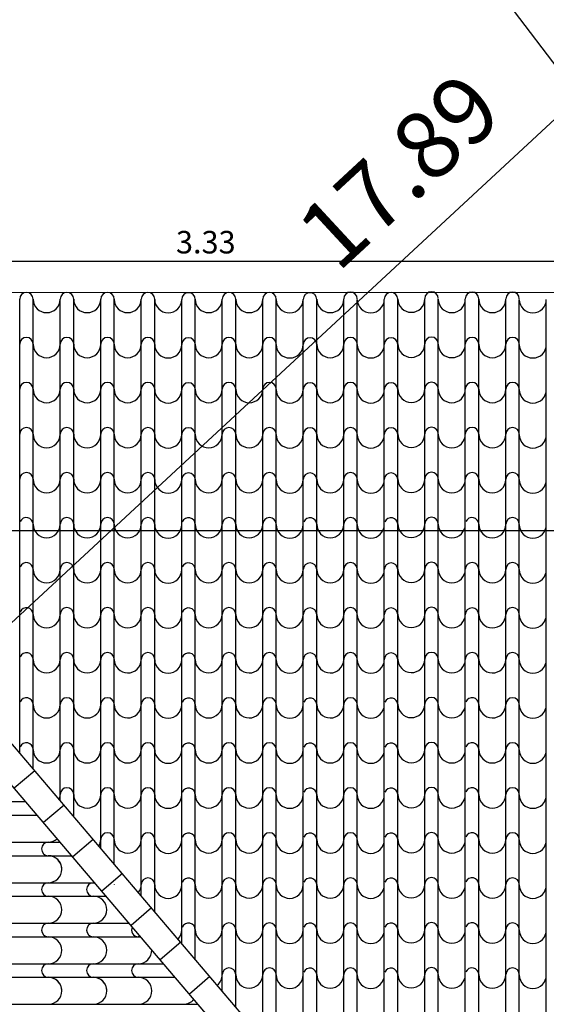
# Model space of a CAD drawing. Extents: x -165 to 93, y -223 to 41.
# Drawn here: x 8 to 10, y -55 to -51 of the extents above; entities that cross this region are included whole.
import ezdxf

# ---------------------------------------------------------------- set-up
doc = ezdxf.new("R2010")
doc.units = 0
doc.header["$MEASUREMENT"] = 0
doc.header["$PDMODE"] = 2
doc.header["$PDSIZE"] = 0.1
doc.linetypes.add('HIDDEN2', pattern=[0.1875, 0.125, -0.0625])
doc.layers.get('0').update_dxf_attribs({"linetype": 'CONTINUOUS'})
doc.layers.get('Defpoints').update_dxf_attribs({"linetype": 'CONTINUOUS'})
for name, color, linetype in [('dim-200', 1, 'CONTINUOUS'), ('dim-50', 1, 'CONTINUOUS'), ('hatch', 1, 'CONTINUOUS'), ('keramidia', 1, 'CONTINUOUS'), ('provoli-hidden', 1, 'HIDDEN2')]:
    doc.layers.add(name, color=color, linetype=linetype)
doc.styles.add('ARIAL', font='ARIAL.TTF')
doc.styles.add('ROMANS', font='romans.shx')
doc.dimstyles.new('dim-200-arial', dxfattribs={"dimscale": 0, "dimtxt": 0.3, "dimasz": 0.014, "dimexe": 0.18, "dimexo": 0.0625, "dimgap": 0.1, "dimtad": 1, "dimzin": 0, "dimdsep": 46, "dimtxsty": 'ARIAL', "dimblk1": 'SYMBOL-DIM', "dimblk2": 'SYMBOL-DIM', "dimsah": 1, "dimcen": 0.09, "dimse1": 1, "dimse2": 1, "dimclrt": 2, "dimadec": 0, "dimazin": 0, "dimtfac": 1, "dimtofl": 0, "dimtmove": 0, "dimatfit": 3, "dimldrblk": 'SYMBOL-DIM', "dimfxl": 0, "dimtolj": 1, "dimtzin": 0, "dimarcsym": 0})
doc.dimstyles.new('dim-50', dxfattribs={"dimtxt": 0.1, "dimasz": 0.005, "dimexe": 0.232, "dimexo": 0.22, "dimgap": 0.035, "dimtad": 1, "dimzin": 0, "dimdsep": 46, "dimtxsty": 'ROMANS', "dimblk1": 'SYMBOL-DIM', "dimblk2": 'SYMBOL-DIM', "dimsah": 1, "dimcen": 0.09, "dimse1": 1, "dimse2": 1, "dimclrt": 2, "dimadec": 0, "dimazin": 0, "dimtfac": 1, "dimtofl": 0, "dimtmove": 0, "dimatfit": 3, "dimldrblk": 'SYMBOL-DIM', "dimfxl": 0, "dimtolj": 1, "dimtzin": 0, "dimarcsym": 0})

# ---------------------------------------------------------------- blocks, each defined once
blk = doc.blocks.new('SYMBOL-DIM')
blk.add_line((0, -15), (0, 15))
at = {"const_width": 5}
blk.add_lwpolyline([(-2.5, 0, 1), (2.5, 0, 1)], format="xyb", close=True, dxfattribs=at)
blk = doc.blocks.new('*D302')
at = {"layer": 'Defpoints', "color": 0}
for p in [(9.649, -33.8714), (1.2255, -57.748), (2.7338, -58.1772)]:
    blk.add_point(p, dxfattribs=at)
at = {"layer": 'dim-200', "color": 0, "lineweight": -2}
blk.add_line((8.1369, -33.4557), (1.2293, -57.7346), dxfattribs=at)
at = {"layer": 'dim-200', "color": 0, "lineweight": -2, "xscale": 0.014, "yscale": 0.014, "zscale": 0.014}
for p, rotation in [((8.1407, -33.4423), 74.11843514146832), ((1.2255, -57.748), 254.1184351414683)]:
    blk.add_blockref('SYMBOL-DIM', p, dxfattribs=dict(at, rotation=rotation))
at = {"layer": 'dim-200', "color": 2, "insert": (4.4396, -45.5259), "char_height": 0.3, "attachment_point": 5, "rotation": 74.1184, "style": 'ARIAL'}
blk.add_mtext('\\A1;25.27', dxfattribs=at)
blk = doc.blocks.new('*D317')
at = {"layer": 'Defpoints', "color": 0}
for p in [(10.415, -51.7948), (7.0812, -51.9314), (10.415, -51.9327)]:
    blk.add_point(p, dxfattribs=at)
at = {"layer": 'dim-50', "color": 0, "lineweight": -2}
blk.add_line((7.0862, -51.7948), (10.41, -51.7948), dxfattribs=at)
at = {"layer": 'dim-50', "color": 0, "lineweight": -2, "xscale": 0.005, "yscale": 0.005, "zscale": 0.005, "rotation": 180}
blk.add_blockref('SYMBOL-DIM', (7.0812, -51.7948), dxfattribs=at)
at = {"layer": 'dim-50', "color": 0, "lineweight": -2, "xscale": 0.005, "yscale": 0.005, "zscale": 0.005}
blk.add_blockref('SYMBOL-DIM', (10.415, -51.7948), dxfattribs=at)
at = {"layer": 'dim-50', "color": 2, "insert": (8.7481, -51.7098), "char_height": 0.1, "attachment_point": 5, "style": 'ROMANS'}
blk.add_mtext('\\A1;3.33', dxfattribs=at)
blk = doc.blocks.new('*D325')
at = {"color": 0, "lineweight": -2}
blk.add_line((15.8425, -46.0279), (2.7356, -58.1694), dxfattribs=at)
at = {"layer": 'Defpoints', "color": 0}
for p in [(15.8547, -46.0204), (2.7253, -58.1789), (2.7272, -58.181)]:
    blk.add_point(p, dxfattribs=at)
at = {"color": 0, "lineweight": -2, "xscale": 0.014, "yscale": 0.014, "zscale": 0.014}
for p, rotation in [((15.8528, -46.0184), 42.81026854566726), ((2.7253, -58.1789), 222.8102685456673)]:
    blk.add_blockref('SYMBOL-DIM', p, dxfattribs=dict(at, rotation=rotation))
at = {"color": 2, "insert": (9.6066, -51.392), "char_height": 0.3, "attachment_point": 5, "rotation": 42.8103, "style": 'ARIAL'}
blk.add_mtext('\\A1;17.89', dxfattribs=at)
blk = doc.blocks.new('*D326')
at = {"color": 0, "lineweight": -2}
blk.add_line((6.2986, -45.6805), (15.7947, -58.1215), dxfattribs=at)
at = {"layer": 'Defpoints', "color": 0}
for p in [(6.2931, -45.6671), (15.8032, -58.1326), (15.8061, -58.1303)]:
    blk.add_point(p, dxfattribs=at)
at = {"color": 0, "lineweight": -2, "xscale": 0.014, "yscale": 0.014, "zscale": 0.014}
for p, rotation in [((6.2901, -45.6694), 127.3541626694137), ((15.8032, -58.1326), 307.3541626694137)]:
    blk.add_blockref('SYMBOL-DIM', p, dxfattribs=dict(at, rotation=rotation))
at = {"color": 2, "insert": (10.0708, -50.134), "char_height": 0.3, "attachment_point": 5, "rotation": 307.3542, "style": 'ARIAL'}
blk.add_mtext('\\A1;15.68', dxfattribs=at)

msp = doc.modelspace()

# ---------------------------------------------------------------- hatches: boundary and pattern name
at = {"layer": 'hatch'}
h = msp.add_hatch(dxfattribs=at)
h.set_pattern_fill('_USER', color=256, scale=0.4, angle=45, style=0, pattern_type=0)
h.set_pattern_definition([(45, (2.7338, -58.17718), (-0.282843, 0.282843), [])])
h.paths.add_polyline_path([(6.7016, -39.9473), (7.3519, -37.2541), (-1.8767, -34.9299), (-7.635, -58.2467), (2.6588, -58.1777, -0.001677), (2.6588, -58.1772, -0.497938), (2.7543, -58.105), (6.2727, -45.7389, -0.335169), (6.2182, -45.6668, -0.496821), (6.3135, -45.5946), (6.6876, -44.2615), (6.664, -44.2615, -1), (6.064, -44.2615, -1), (6.664, -44.2615), (6.6876, -44.2615), (6.7276, -44.1188), (6.7276, -43.6059), (6.855, -43.6059), (7.2247, -41.8454), (7.2247, -41.8453), (6.2646, -41.5725)])
h.paths.add_polyline_path([(-4.1938, -45.346), (-3.8706, -44.0353), (-3.4336, -44.1431), (-3.7569, -45.4538)], flags=24)
h.paths.add_polyline_path([(4.0415, -46.1144), (4.4109, -44.8159), (4.8438, -44.9391), (4.4743, -46.2375)], flags=24)
h.paths.add_polyline_path([(-3.1121, -57.0309), (-1.805, -57.0221), (-1.802, -57.4721), (-3.1091, -57.4809)], flags=24)
h.paths.add_polyline_path([(5.6949, -46.3152), (5.7047, -45.551), (6.1547, -45.5567), (6.1449, -46.321)], flags=24)
h.paths.add_polyline_path([(-1.9121, -58.2676), (0.6117, -58.2676), (0.6117, -57.5533), (-1.9121, -57.5533)], flags=9)
h.paths.add_polyline_path([(3.4799, -52.5626), (4.3487, -49.5327), (5.0897, -49.7452), (4.2209, -52.775)], flags=24)
h.paths.add_polyline_path([(5.8206, -44.6903), (8.6798, -45.0414), (8.5858, -45.8064), (5.7267, -45.4554)], flags=9)
h.paths.add_polyline_path([(4.876, -43.9318), (6.1223, -43.9318), (6.1223, -45.4318), (4.876, -45.4318)], flags=24)
h.paths.add_polyline_path([(1.3001, -56.7355), (2.736, -56.7355), (2.736, -58.2355), (1.3001, -58.2355)], flags=24)
h.paths.add_polyline_path([(-2.1227, -45.8553), (3.3869, -45.8553), (3.3869, -47.1469), (-2.1227, -47.1469)], flags=24)
h.paths.add_polyline_path([(0.1193, -45.1796), (1.145, -45.1796), (1.145, -45.9296), (0.1193, -45.9296)], flags=24)

# ---------------------------------------------------------------- linework, layer by layer
at = {"layer": 'keramidia', "color": 2}
msp.add_line((7.4112, -51.9314), (10.3649, -51.9327), dxfattribs=at)
at = {"layer": 'keramidia', "color": 1}
for p, q in [((7.9212, -53.978), (7.9212, -51.9627)), ((7.9812, -54.0485), (7.9812, -51.9627)), ((8.1012, -54.1894), (8.1012, -51.9627)), ((8.1612, -52.0762), (8.1612, -51.9627)), ((8.1612, -54.2599), (8.1612, -51.9627)), ((8.2812, -54.4009), (8.2812, -51.9627)), ((8.3412, -54.4713), (8.3412, -51.9627)), ((8.4612, -54.6123), (8.4612, -51.964)), ((8.5212, -54.6828), (8.5212, -51.964)), ((8.6412, -54.8237), (8.6412, -51.964)), ((8.7012, -54.8942), (8.7012, -51.964)), ((8.8212, -55.0351), (8.8212, -51.9627)), ((8.8812, -55.1056), (8.8812, -51.9627)), ((9.0012, -55.2465), (9.0012, -51.964)), ((9.0612, -55.317), (9.0612, -51.964)), ((9.1812, -55.458), (9.1812, -51.964)), ((9.2412, -55.5284), (9.2412, -51.964)), ((9.3612, -55.5298), (9.3612, -51.964)), ((9.4212, -55.528), (9.4212, -51.964)), ((9.5412, -55.5244), (9.5412, -51.964)), ((9.6012, -55.5226), (9.6012, -51.964)), ((9.7212, -55.519), (9.7212, -51.9626)), ((9.7812, -55.5172), (9.7812, -51.9626)), ((9.9012, -55.5136), (9.9012, -51.9626)), ((9.9612, -55.5118), (9.9612, -51.9626)), ((10.0812, -55.5082), (10.0812, -51.964)), ((10.1412, -55.5064), (10.1412, -51.964)), ((10.2612, -55.5028), (10.2612, -51.964)), ((9.2453, -55.5333), (7.0812, -52.9914)), ((9.1398, -55.5945), (6.9899, -53.0692)), ((7.9888, -54.0574), (7.8974, -54.1352)), ((7.0482, -54.1944), (7.9478, -54.1944)), ((8.1184, -54.2097), (8.0271, -54.2875)), ((7.0482, -54.2544), (7.9989, -54.2544)), ((7.0482, -54.3744), (8.1011, -54.3744)), ((8.2481, -54.362), (8.1567, -54.4397)), ((7.0482, -54.4344), (8.1522, -54.4344)), ((8.3777, -54.5142), (8.2864, -54.592)), ((7.0482, -54.5544), (8.2543, -54.5544)), ((7.0482, -54.6144), (8.3054, -54.6144)), ((8.5074, -54.6665), (8.416, -54.7443)), ((7.0482, -54.7344), (8.4076, -54.7344)), ((7.0482, -54.7944), (8.4587, -54.7944)), ((8.637, -54.8188), (8.5457, -54.8966)), ((7.0482, -54.9144), (8.5608, -54.9144)), ((7.0482, -54.9744), (8.6119, -54.9744)), ((8.7667, -54.9711), (8.6753, -55.0489)), ((7.0482, -55.0944), (8.7141, -55.0944))]:
    msp.add_line(p, q, dxfattribs=at)
for centre, radius, start, end in [((7.9512, -51.9627), 0.03, 0, 180), ((8.1312, -51.9627), 0.03, 0, 180), ((8.3112, -51.9627), 0.03, 0, 180), ((8.4912, -51.9627), 0.03, 0, 180), ((8.6712, -51.964), 0.03, 0, 180), ((8.8512, -51.9627), 0.03, 0, 180), ((9.0312, -51.9627), 0.03, 0, 180), ((9.2112, -51.964), 0.03, 0, 180), ((9.3912, -51.9614), 0.03, 0, 180), ((9.5712, -51.9627), 0.03, 0, 180), ((9.7512, -51.96), 0.03, 0, 180), ((9.9312, -51.9613), 0.03, 0, 180), ((10.1112, -51.9614), 0.03, 0, 180), ((8.0412, -51.9627), 0.06, 180, 0), ((8.2212, -51.9627), 0.06, 180, 0), ((8.4012, -51.9627), 0.06, 180, 0), ((8.5812, -51.964), 0.06, 180, 0), ((8.7612, -51.9627), 0.06, 180, 0), ((8.9412, -51.9627), 0.06, 180, 0), ((9.1212, -51.964), 0.06, 180, 0), ((9.3012, -51.9627), 0.06, 180, 0), ((9.4812, -51.964), 0.06, 180, 0), ((9.6612, -51.9613), 0.06, 180, 0), ((9.8412, -51.9626), 0.06, 180, 0), ((10.0212, -51.9627), 0.06, 180, 0), ((10.2012, -51.964), 0.06, 180, 0), ((7.9512, -52.1627), 0.03, 0, 180), ((8.0412, -52.1627), 0.06, 180, 0), ((8.0412, -52.1627), 0.06, 180, 0), ((8.1312, -52.1627), 0.03, 0, 180), ((8.2212, -52.1627), 0.06, 180, 0), ((8.3112, -52.1627), 0.03, 0, 180), ((8.4012, -52.1627), 0.06, 180, 0), ((8.4912, -52.1627), 0.03, 0, 180), ((8.5812, -52.164), 0.06, 180, 0), ((8.6712, -52.164), 0.03, 0, 180), ((8.7612, -52.1627), 0.06, 180, 0), ((8.8512, -52.1627), 0.03, 0, 180), ((8.9412, -52.1627), 0.06, 180, 0), ((9.0312, -52.1627), 0.03, 0, 180), ((9.1212, -52.164), 0.06, 180, 0), ((9.2112, -52.164), 0.03, 0, 180), ((9.3012, -52.1627), 0.06, 180, 0), ((9.3912, -52.1627), 0.03, 0, 180), ((9.4812, -52.164), 0.06, 180, 0), ((9.5712, -52.164), 0.03, 0, 180), ((9.6612, -52.1613), 0.06, 180, 0), ((9.7512, -52.1613), 0.03, 0, 180), ((9.8412, -52.1626), 0.06, 180, 0), ((9.9312, -52.1626), 0.03, 0, 180), ((10.0212, -52.1627), 0.06, 180, 0), ((10.1112, -52.1627), 0.03, 0, 180), ((10.2012, -52.164), 0.06, 180, 0), ((7.9512, -52.3627), 0.03, 0, 180), ((8.1312, -52.3627), 0.03, 0, 180), ((8.3112, -52.3627), 0.03, 0, 180), ((8.4912, -52.3627), 0.03, 0, 180), ((8.6712, -52.364), 0.03, 0, 180), ((8.8512, -52.3627), 0.03, 0, 180), ((9.0312, -52.3627), 0.03, 0, 180), ((9.2112, -52.364), 0.03, 0, 180), ((9.3912, -52.3627), 0.03, 0, 180), ((9.5712, -52.364), 0.03, 0, 180), ((9.7512, -52.3613), 0.03, 0, 180), ((9.9312, -52.3626), 0.03, 0, 180), ((10.1112, -52.3627), 0.03, 0, 180), ((8.0412, -52.3627), 0.06, 180, 0), ((8.2212, -52.3627), 0.06, 180, 0), ((8.4012, -52.3627), 0.06, 180, 0), ((8.5812, -52.364), 0.06, 180, 0), ((8.7612, -52.3627), 0.06, 180, 0), ((8.9412, -52.3627), 0.06, 180, 0), ((9.1212, -52.364), 0.06, 180, 0), ((9.3012, -52.3627), 0.06, 180, 0), ((9.4812, -52.364), 0.06, 180, 0), ((9.6612, -52.3613), 0.06, 180, 0), ((9.8412, -52.3626), 0.06, 180, 0), ((10.0212, -52.3627), 0.06, 180, 0), ((10.2012, -52.364), 0.06, 180, 0), ((7.9512, -52.5627), 0.03, 0, 180), ((8.1312, -52.5627), 0.03, 0, 180), ((8.3112, -52.5627), 0.03, 0, 180), ((8.4912, -52.5627), 0.03, 0, 180), ((8.6712, -52.564), 0.03, 0, 180), ((8.8512, -52.5627), 0.03, 0, 180), ((9.0312, -52.5627), 0.03, 0, 180), ((9.2112, -52.564), 0.03, 0, 180), ((9.3912, -52.5627), 0.03, 0, 180), ((9.5712, -52.564), 0.03, 0, 180), ((9.7512, -52.5613), 0.03, 0, 180), ((9.9312, -52.5626), 0.03, 0, 180), ((10.1112, -52.5627), 0.03, 0, 180), ((8.0412, -52.5627), 0.06, 180, 0), ((8.2212, -52.5627), 0.06, 180, 0), ((8.4012, -52.5627), 0.06, 180, 358.7632), ((8.5812, -52.564), 0.06, 180, 0), ((8.7612, -52.5627), 0.06, 180, 0), ((8.9412, -52.5627), 0.06, 180, 358.7632), ((9.1212, -52.564), 0.06, 180, 0), ((9.3012, -52.5627), 0.06, 180, 358.7632), ((9.4812, -52.564), 0.06, 180, 0), ((9.6612, -52.5613), 0.06, 180, 358.7632), ((9.8412, -52.5626), 0.06, 180, 0), ((10.0212, -52.5627), 0.06, 180, 358.7632), ((10.2012, -52.564), 0.06, 180, 0), ((7.9512, -52.7627), 0.03, 0, 180), ((8.1312, -52.7627), 0.03, 0, 180), ((8.3112, -52.7627), 0.03, 0, 180), ((8.4912, -52.7627), 0.03, 0, 180), ((8.6712, -52.764), 0.03, 0, 180), ((8.8512, -52.7627), 0.03, 0, 180), ((9.0312, -52.7627), 0.03, 0, 180), ((9.2112, -52.764), 0.03, 0, 180), ((9.3912, -52.7627), 0.03, 0, 180), ((9.5712, -52.764), 0.03, 0, 180), ((9.7512, -52.7613), 0.03, 0, 180), ((9.9312, -52.7626), 0.03, 0, 180), ((10.1112, -52.7627), 0.03, 0, 180), ((8.0412, -52.7627), 0.06, 180, 0), ((8.2212, -52.7627), 0.06, 180, 0), ((8.4012, -52.7627), 0.06, 180, 358.7632), ((8.5812, -52.764), 0.06, 180, 0), ((8.7612, -52.7627), 0.06, 180, 0), ((8.9412, -52.7627), 0.06, 180, 358.7632), ((9.1212, -52.764), 0.06, 180, 0), ((9.3012, -52.7627), 0.06, 180, 358.7632), ((9.4812, -52.764), 0.06, 180, 0), ((9.6612, -52.7613), 0.06, 180, 358.7632), ((9.8412, -52.7626), 0.06, 180, 0), ((10.0212, -52.7627), 0.06, 180, 358.7632), ((10.2012, -52.764), 0.06, 180, 0), ((7.9512, -52.9627), 0.03, 0, 156.8085), ((8.1312, -52.9627), 0.03, 0, 180), ((8.3112, -52.9627), 0.03, 0, 180), ((8.4912, -52.9627), 0.03, 0, 180), ((8.6712, -52.964), 0.03, 0, 156.8085), ((8.8512, -52.9627), 0.03, 0, 180), ((9.0312, -52.9627), 0.03, 0, 180), ((9.2112, -52.964), 0.03, 0, 156.8085), ((9.3912, -52.9627), 0.03, 0, 180), ((9.5712, -52.964), 0.03, 0, 156.8085), ((9.7512, -52.9613), 0.03, 0, 180), ((9.9312, -52.9626), 0.03, 0, 156.8085), ((10.1112, -52.9627), 0.03, 0, 180), ((8.0412, -52.9627), 0.06, 180, 0), ((8.2212, -52.9627), 0.06, 180, 0), ((8.4012, -52.9627), 0.06, 180, 358.7632), ((8.5812, -52.964), 0.06, 180, 0), ((8.7612, -52.9627), 0.06, 180, 0), ((8.9412, -52.9627), 0.06, 180, 358.7632), ((9.1212, -52.964), 0.06, 180, 0), ((9.3012, -52.9627), 0.06, 180, 358.7632), ((9.4812, -52.964), 0.06, 180, 0), ((9.6612, -52.9613), 0.06, 180, 358.7632), ((9.8412, -52.9626), 0.06, 180, 0), ((10.0212, -52.9627), 0.06, 180, 358.7632), ((10.2012, -52.964), 0.06, 180, 0), ((7.9512, -53.1627), 0.03, 0, 156.8085), ((8.0412, -53.1627), 0.06, 180, 0), ((8.1312, -53.1627), 0.03, 0, 180), ((8.2212, -53.1627), 0.06, 180, 0), ((8.3112, -53.1627), 0.03, 0, 180), ((8.4012, -53.1627), 0.06, 180, 358.7632), ((8.4912, -53.1627), 0.03, 0, 180), ((8.5812, -53.164), 0.06, 180, 0), ((8.6712, -53.164), 0.03, 0, 156.8085), ((8.7612, -53.1627), 0.06, 180, 0), ((8.8512, -53.1627), 0.03, 0, 180), ((8.9412, -53.1627), 0.06, 180, 0), ((9.0312, -53.1627), 0.03, 0, 180), ((9.1212, -53.164), 0.06, 180, 0), ((9.2112, -53.164), 0.03, 0, 180), ((9.3012, -53.1627), 0.06, 180, 0), ((9.3912, -53.1627), 0.03, 0, 180), ((9.4812, -53.164), 0.06, 180, 0), ((9.5712, -53.164), 0.03, 0, 180), ((9.6612, -53.1613), 0.06, 180, 0), ((9.7512, -53.1613), 0.03, 0, 180), ((9.8412, -53.1626), 0.06, 180, 0), ((9.9312, -53.1626), 0.03, 0, 180), ((10.0212, -53.1627), 0.06, 180, 0), ((10.1112, -53.1627), 0.03, 0, 180), ((10.2012, -53.164), 0.06, 180, 0), ((7.9512, -53.3627), 0.03, 0, 156.8085), ((8.1312, -53.3627), 0.03, 0, 180), ((8.3112, -53.3627), 0.03, 0, 180), ((8.4912, -53.3627), 0.03, 0, 180), ((8.6712, -53.364), 0.03, 0, 156.8085), ((8.8512, -53.3627), 0.03, 0, 180), ((9.0312, -53.3627), 0.03, 0, 180), ((9.2112, -53.364), 0.03, 0, 180), ((9.3912, -53.3627), 0.03, 0, 180), ((9.5712, -53.364), 0.03, 0, 180), ((9.7512, -53.3613), 0.03, 0, 180), ((9.9312, -53.364), 0.03, 0, 180), ((10.1112, -53.3627), 0.03, 0, 180), ((8.0412, -53.3627), 0.06, 180, 0), ((8.2212, -53.3627), 0.06, 180, 0), ((8.4012, -53.3627), 0.06, 180, 358.7632), ((8.5812, -53.364), 0.06, 180, 0), ((8.7612, -53.3627), 0.06, 180, 0), ((8.9412, -53.3627), 0.06, 180, 358.7632), ((9.1212, -53.364), 0.06, 180, 0), ((9.3012, -53.3627), 0.06, 180, 358.7632), ((9.4812, -53.364), 0.06, 180, 0), ((9.6612, -53.3613), 0.06, 180, 358.7632), ((9.8412, -53.3626), 0.06, 180, 0), ((10.0212, -53.3627), 0.06, 180, 358.7632), ((10.2012, -53.364), 0.06, 180, 0), ((7.9512, -53.5627), 0.03, 0, 156.8085), ((8.0412, -53.5627), 0.06, 180, 0), ((8.1312, -53.5627), 0.03, 0, 180), ((8.2212, -53.5627), 0.06, 180, 0), ((8.3112, -53.5627), 0.03, 0, 180), ((8.4012, -53.5627), 0.06, 180, 358.7632), ((8.4912, -53.5627), 0.03, 0, 180), ((8.5812, -53.564), 0.06, 180, 0), ((8.6712, -53.564), 0.03, 0, 156.8085), ((8.7612, -53.5627), 0.06, 180, 0), ((8.8512, -53.5627), 0.03, 0, 180), ((8.9412, -53.5627), 0.06, 180, 358.7632), ((9.0312, -53.5627), 0.03, 0, 180), ((9.1212, -53.564), 0.06, 180, 0), ((9.2112, -53.564), 0.03, 0, 180), ((9.3012, -53.5627), 0.06, 180, 358.7632), ((9.3912, -53.5627), 0.03, 0, 180), ((9.4812, -53.564), 0.06, 180, 0), ((9.5712, -53.564), 0.03, 0, 180), ((9.6612, -53.5613), 0.06, 180, 358.7632), ((9.7512, -53.5613), 0.03, 0, 180), ((9.8412, -53.5626), 0.06, 180, 0), ((9.9312, -53.5626), 0.03, 0, 180), ((10.0212, -53.5627), 0.06, 180, 358.7632), ((10.1112, -53.5627), 0.03, 0, 180), ((10.2012, -53.564), 0.06, 180, 0), ((7.9512, -53.7627), 0.03, 0, 156.8085), ((8.1312, -53.7627), 0.03, 0, 180), ((8.3112, -53.7627), 0.03, 0, 180), ((8.4912, -53.7627), 0.03, 0, 180), ((8.6712, -53.764), 0.03, 0, 156.8085), ((8.8512, -53.7627), 0.03, 0, 180), ((9.0312, -53.7627), 0.03, 0, 180), ((9.2112, -53.764), 0.03, 0, 156.8085), ((9.3912, -53.7627), 0.03, 0, 180), ((9.5712, -53.764), 0.03, 0, 156.8085), ((9.7512, -53.7613), 0.03, 0, 180), ((9.9312, -53.7626), 0.03, 0, 156.8085), ((10.1112, -53.7627), 0.03, 0, 180), ((8.0412, -53.7627), 0.06, 180, 0), ((8.2212, -53.7627), 0.06, 180, 0), ((8.4012, -53.7627), 0.06, 180, 358.7632), ((8.5812, -53.764), 0.06, 180, 0), ((8.7612, -53.7627), 0.06, 180, 0), ((8.9412, -53.7627), 0.06, 180, 358.7632), ((9.1212, -53.764), 0.06, 180, 0), ((9.3012, -53.7627), 0.06, 180, 358.7632), ((9.4812, -53.764), 0.06, 180, 0), ((9.6612, -53.7613), 0.06, 180, 358.7632), ((9.8412, -53.7626), 0.06, 180, 0), ((10.0212, -53.7627), 0.06, 180, 358.7632), ((10.2012, -53.764), 0.06, 180, 0), ((7.9512, -53.9627), 0.03, 0, 156.8085), ((8.1312, -53.9627), 0.03, 0, 180), ((8.3112, -53.9627), 0.03, 0, 180), ((8.4912, -53.9627), 0.03, 0, 180), ((8.6712, -53.964), 0.03, 0, 156.8085), ((8.8512, -53.9627), 0.03, 0, 180), ((9.0312, -53.9627), 0.03, 0, 180), ((9.2112, -53.964), 0.03, 0, 156.8085), ((9.3912, -53.9627), 0.03, 0, 180), ((9.5712, -53.964), 0.03, 0, 156.8085), ((9.7512, -53.9613), 0.03, 0, 180), ((9.9312, -53.9626), 0.03, 0, 156.8085), ((10.1112, -53.9627), 0.03, 0, 180), ((8.0412, -53.9627), 0.06, 180, 0), ((8.2212, -53.9627), 0.06, 180, 0), ((8.4012, -53.9627), 0.06, 180, 358.7632), ((8.5812, -53.964), 0.06, 180, 0), ((8.7612, -53.9627), 0.06, 180, 0), ((8.9412, -53.9627), 0.06, 180, 358.7632), ((9.1212, -53.964), 0.06, 180, 0), ((9.3012, -53.9627), 0.06, 180, 358.7632), ((9.4812, -53.964), 0.06, 180, 0), ((9.6612, -53.9613), 0.06, 180, 358.7632), ((9.8412, -53.9626), 0.06, 180, 0), ((10.0212, -53.9627), 0.06, 180, 358.7632), ((10.2012, -53.964), 0.06, 180, 0), ((8.1312, -54.1627), 0.03, 0, 180), ((8.3112, -54.1627), 0.03, 0, 180), ((8.4912, -54.1627), 0.03, 0, 180), ((8.6712, -54.164), 0.03, 0, 156.8085), ((8.8512, -54.1627), 0.03, 0, 180), ((9.0312, -54.1627), 0.03, 0, 180), ((9.2112, -54.164), 0.03, 0, 156.8085), ((9.3912, -54.1627), 0.03, 0, 180), ((9.5712, -54.164), 0.03, 0, 156.8085), ((9.7512, -54.1613), 0.03, 0, 180), ((9.9312, -54.1626), 0.03, 0, 156.8085), ((10.1112, -54.1627), 0.03, 0, 180), ((8.0412, -54.1627), 0.06, 338.5916, 0), ((8.2212, -54.1627), 0.06, 180, 0), ((8.4012, -54.1627), 0.06, 180, 358.7632), ((8.5812, -54.164), 0.06, 180, 0), ((8.7612, -54.1627), 0.06, 180, 0), ((8.9412, -54.1627), 0.06, 180, 358.7632), ((9.1212, -54.164), 0.06, 180, 0), ((9.3012, -54.1627), 0.06, 180, 358.7632), ((9.4812, -54.164), 0.06, 180, 0), ((9.6612, -54.1613), 0.06, 180, 358.7632), ((9.8412, -54.1626), 0.06, 180, 0), ((10.0212, -54.1627), 0.06, 180, 358.7632), ((10.2012, -54.164), 0.06, 180, 0), ((8.3112, -54.3627), 0.03, 0, 180), ((8.4912, -54.3627), 0.03, 0, 180), ((8.6712, -54.364), 0.03, 0, 156.8085), ((8.8512, -54.3627), 0.03, 0, 180), ((9.0312, -54.3627), 0.03, 0, 180), ((9.2112, -54.364), 0.03, 0, 156.8085), ((9.3912, -54.3627), 0.03, 0, 180), ((9.5712, -54.364), 0.03, 0, 156.8085), ((9.7512, -54.3613), 0.03, 0, 180), ((9.9312, -54.3626), 0.03, 0, 156.8085), ((10.1112, -54.3627), 0.03, 0, 180), ((8.0482, -54.4044), 0.03, 90, 270), ((8.0482, -54.3144), 0.06, 270, 311.7233), ((8.2212, -54.3627), 0.06, 330.8258, 0), ((8.4012, -54.3627), 0.06, 180, 358.7632), ((8.5812, -54.364), 0.06, 180, 0), ((8.7612, -54.3627), 0.06, 180, 0), ((8.9412, -54.3627), 0.06, 180, 358.7632), ((9.1212, -54.364), 0.06, 180, 0), ((9.3012, -54.3627), 0.06, 180, 358.7632), ((9.4812, -54.364), 0.06, 180, 0), ((9.6612, -54.3613), 0.06, 180, 358.7632), ((9.8412, -54.3626), 0.06, 180, 0), ((10.0212, -54.3627), 0.06, 180, 358.7632), ((10.2012, -54.364), 0.06, 180, 0), ((8.0482, -54.4944), 0.06, 354.9333, 90), ((8.0482, -54.4944), 0.06, 270, 90), ((8.0482, -54.5844), 0.03, 90, 270), ((8.2482, -54.5844), 0.03, 90, 270), ((8.2482, -54.4944), 0.06, 270, 275.6311), ((8.4012, -54.5627), 0.06, 180, 181.1793), ((8.4012, -54.5627), 0.06, 323.4359, 358.7632), ((8.4912, -54.5627), 0.03, 0, 180), ((8.5812, -54.564), 0.06, 180, 0), ((8.6712, -54.564), 0.03, 0, 156.8085), ((8.7612, -54.5627), 0.06, 180, 0), ((8.8512, -54.5627), 0.03, 0, 180), ((8.9412, -54.5627), 0.06, 180, 358.7632), ((9.0312, -54.5627), 0.03, 0, 180), ((9.1212, -54.564), 0.06, 180, 0), ((9.2112, -54.564), 0.03, 0, 156.8085), ((9.3012, -54.5627), 0.06, 180, 358.7632), ((9.3912, -54.5627), 0.03, 0, 180), ((9.4812, -54.564), 0.06, 180, 0), ((9.5712, -54.564), 0.03, 0, 156.8085), ((9.6612, -54.5613), 0.06, 180, 358.7632), ((9.7512, -54.5613), 0.03, 0, 180), ((9.8412, -54.5626), 0.06, 180, 0), ((9.9312, -54.5626), 0.03, 0, 156.8085), ((10.0212, -54.5627), 0.06, 180, 358.7632), ((10.1112, -54.5627), 0.03, 0, 180), ((10.2012, -54.564), 0.06, 180, 0), ((8.0482, -54.6744), 0.06, 270, 90), ((8.2482, -54.6744), 0.06, 270, 90), ((8.0482, -54.7644), 0.03, 90, 270), ((8.2482, -54.7644), 0.03, 90, 270), ((8.6712, -54.764), 0.03, 0, 156.8085), ((8.8512, -54.7627), 0.03, 0, 180), ((9.0312, -54.7627), 0.03, 0, 180), ((9.2112, -54.764), 0.03, 0, 156.8085), ((9.3912, -54.7627), 0.03, 0, 180), ((9.5712, -54.764), 0.03, 0, 156.8085), ((9.7512, -54.7613), 0.03, 0, 180), ((9.9312, -54.7626), 0.03, 0, 156.8085), ((10.1112, -54.7627), 0.03, 0, 180), ((8.4482, -54.7644), 0.03, 152.9126, 270), ((8.5812, -54.764), 0.06, 317.0785, 0), ((8.7612, -54.7627), 0.06, 180, 0), ((8.9412, -54.7627), 0.06, 180, 358.7632), ((9.1212, -54.764), 0.06, 180, 0), ((9.3012, -54.7627), 0.06, 180, 358.7632), ((9.4812, -54.764), 0.06, 180, 0), ((9.6612, -54.7613), 0.06, 180, 358.7632), ((9.8412, -54.7626), 0.06, 180, 0), ((10.0212, -54.7627), 0.06, 180, 358.7632), ((10.2012, -54.764), 0.06, 180, 0), ((8.0482, -54.8544), 0.06, 270, 90), ((8.2482, -54.8544), 0.06, 270, 90), ((8.4482, -54.8544), 0.06, 79.0563, 90), ((8.4482, -54.8544), 0.06, 270, 1.7635), ((8.0482, -54.9444), 0.03, 90, 270), ((8.2482, -54.9444), 0.03, 90, 270), ((8.4482, -54.9444), 0.03, 90, 270), ((8.7612, -54.9627), 0.06, 309.1891, 0), ((8.8512, -54.9627), 0.03, 0, 180), ((8.9412, -54.9627), 0.06, 180, 358.7632), ((9.0312, -54.9627), 0.03, 0, 180), ((9.1212, -54.964), 0.06, 180, 0), ((9.2112, -54.964), 0.03, 0, 156.8085), ((9.3012, -54.9627), 0.06, 180, 358.7632), ((9.3912, -54.9627), 0.03, 0, 180), ((9.4812, -54.964), 0.06, 180, 0), ((9.5712, -54.964), 0.03, 0, 156.8085), ((9.6612, -54.9613), 0.06, 180, 358.7632), ((9.7512, -54.9613), 0.03, 0, 180), ((9.8412, -54.9626), 0.06, 180, 0), ((9.9312, -54.9626), 0.03, 0, 156.8085), ((10.0212, -54.9627), 0.06, 180, 358.7632), ((10.1112, -54.9627), 0.03, 0, 180), ((10.2012, -54.964), 0.06, 180, 0), ((8.0482, -55.0344), 0.06, 354.9333, 90), ((8.0482, -55.0344), 0.06, 270, 90), ((8.2482, -55.0344), 0.06, 354.9333, 90), ((8.2482, -55.0344), 0.06, 270, 90), ((8.4482, -55.0344), 0.06, 270, 90), ((8.6482, -55.0344), 0.06, 270, 321.2276)]:
    msp.add_arc(centre, radius, start, end, dxfattribs=at)
at = {"layer": 'provoli-hidden', "linetype": 'ByBlock'}
msp.add_line((11.8289, -52.9914), (7.0812, -52.9914), dxfattribs=at)

# ---------------------------------------------------------------- dimensions: what is measured, and where the dimension line sits
at = {"color": 2}
for base, p1, p2, angle, picture, middle in [((15.8032, -58.1326), (6.2931, -45.6671), (15.8061, -58.1303), 307.3542, '*D326', (10.0708, -50.134)), ((2.7253, -58.1789), (15.8547, -46.0204), (2.7272, -58.181), 222.8103, '*D325', (9.6066, -51.392))]:
    dim = msp.add_linear_dim(base=base, p1=p1, p2=p2, angle=angle, dimstyle='dim-200-arial', override={"dimscale": 1, "dimtmove": 2}, dxfattribs=at)
    dim.commit()
    dim.dimension.update_dxf_attribs({"geometry": picture, "text_midpoint": middle, "dimtype": 161})
at = {"layer": 'dim-200'}
dim = msp.add_aligned_dim(p1=(9.649, -33.8714), p2=(2.7338, -58.1772), distance=-1.5682, dimstyle='dim-200-arial', override={"dimscale": 1}, dxfattribs=at)
dim.commit()
dim.dimension.update_dxf_attribs({"geometry": '*D302', "text_midpoint": (4.4396, -45.5259)})
at = {"layer": 'dim-50', "color": 1}
dim = msp.add_linear_dim(base=(10.415, -51.7948), p1=(7.0812, -51.9314), p2=(10.415, -51.9327), dimstyle='dim-50', dxfattribs=at)
dim.commit()
dim.dimension.update_dxf_attribs({"geometry": '*D317', "text_midpoint": (8.7481, -51.7098)})

doc.saveas('drawing.dxf')
